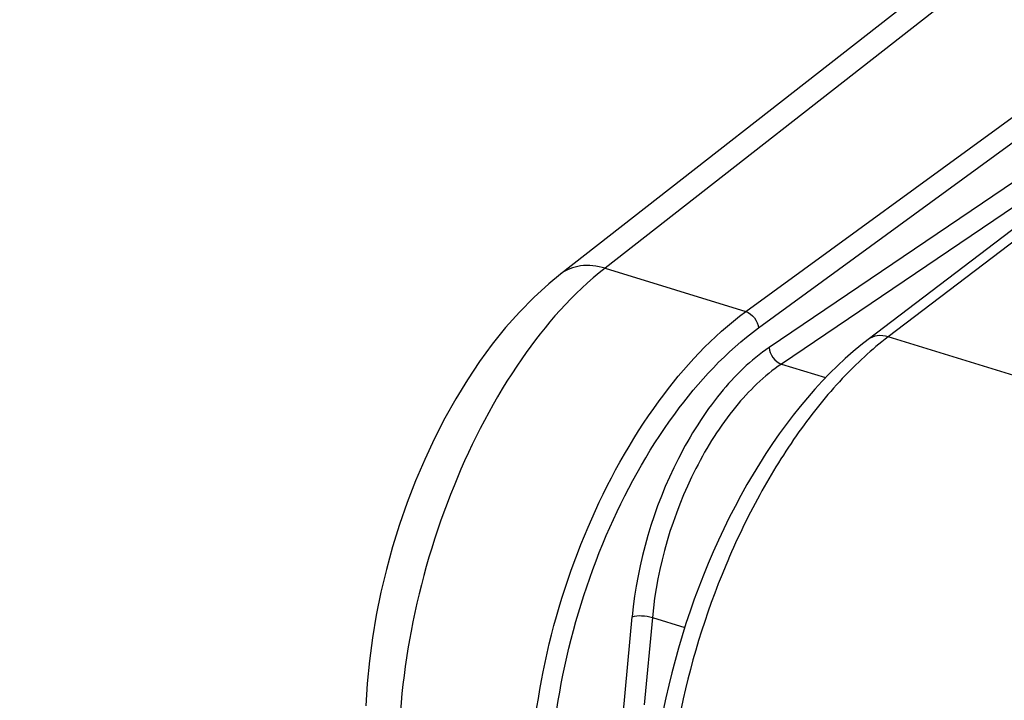
# Model space of a CAD drawing. Units: millimetres. Extents: x 0 to 594, y 0 to 420.
# Drawn here: x 309 to 326, y 82 to 94 of the extents above; entities that cross this region are included whole.
import ezdxf

# ---------------------------------------------------------------- set-up
doc = ezdxf.new("R2010")
doc.units = ezdxf.units.MM
doc.header["$LTSCALE"] = 32.67
doc.layers.get('0').update_dxf_attribs({"linetype": 'CONTINUOUS'})
doc.layers.add('AXES', color=7, linetype='CONTINUOUS')
doc.layers.add('SOLIDES', color=7, linetype='CONTINUOUS')
doc.styles.get("Standard").update_dxf_attribs({"font": 'txt', "width": 0.85})
doc.dimstyles.get("Standard").update_dxf_attribs({"dimtxt": 3.5, "dimasz": 3.5, "dimexe": 0.18, "dimexo": 0.0625, "dimgap": 0.09, "dimtad": 1, "dimdec": 4, "dimdsep": 46, "dimtxsty": 'STANDARD', "dimblk": '_FILLED', "dimblk1": '_FILLED', "dimblk2": '_FILLED', "dimcen": 0.09, "dimclrt": 5, "dimadec": 0, "dimazin": 0, "dimtol": 1, "dimtp": 0.0001, "dimtm": 0.0001, "dimtfac": 1, "dimtdec": 4, "dimtofl": 0, "dimtmove": 0, "dimatfit": 3, "dimldrblk": '_FILLED', "dimfxl": 1, "dimtolj": 1, "dimarcsym": 0})

# ---------------------------------------------------------------- blocks, each defined once
blk = doc.blocks.new('_FILLED')
at = {"color": 0, "linetype": 'BYBLOCK'}
blk.add_solid([(0, 0), (-1, 0.2143), (-1, -0.2143)], dxfattribs=at)

msp = doc.modelspace()

# ---------------------------------------------------------------- linework, layer by layer
at = {"color": 9, "linetype": 'CONTINUOUS'}
msp.add_line((330.020718, 97.866001), (319.05676, 89.304413), dxfattribs=at)
at = {"color": 7, "linetype": 'CONTINUOUS'}
for p in [(329.255491, 97.761125), (318.293812, 89.201316)]:
    msp.add_line(p, (318.293576, 89.201132), dxfattribs=at)
msp.add_lwpolyline([(318.293814, 89.201313), (318.094292, 89.037801), (317.838362, 88.804755), (317.591729, 88.553868), (317.354736, 88.286578), (317.127288, 88.003853), (316.909218, 87.706294), (316.700785, 87.394965), (316.502319, 87.070985), (316.314064, 86.735227), (316.13639, 86.388838), (315.969671, 86.032916), (315.814251, 85.668485), (315.670511, 85.296719), (315.538857, 84.918787), (315.419652, 84.535841), (315.313264, 84.149088), (315.220071, 83.75972), (315.140387, 83.368892), (315.07456, 82.977834), (315.022924, 82.587718), (314.985763, 82.19948), (314.963428, 81.814145)], dxfattribs=at)
at = {"color": 9, "linetype": 'CONTINUOUS'}
for points, knots in [([(319.056633, 89.304314), (318.922381, 89.343914), (318.651646, 89.378499), (318.391724, 89.277643), (318.293851, 89.201266)], [0, 0, 0, 0, 0.529955799, 1, 1, 1, 1]), ([(319.056761, 89.304413), (318.502757, 88.874779), (317.488207, 87.702544), (316.380098, 85.572964), (315.665085, 83.156803), (315.505094, 81.464561), (315.532838, 80.645969)], [0, 0, 0, 0, 0.218654421, 0.474830887, 0.74454711, 1, 1, 1, 1])]:
    msp.add_open_spline(points, degree=3, knots=knots, dxfattribs=at)
at = {"layer": 'AXES', "color": 9, "linetype": 'CONTINUOUS'}
for points, knots in [([(307.76179, 93.061284), (308.507866, 93.780383), (310.017271, 95.02952), (312.472539, 96.324144), (314.909285, 96.856843), (316.48175, 96.647011), (317.185545, 96.411642)], [0, 0, 0, 0, 0.296657714, 0.55741117, 0.787540972, 1, 1, 1, 1]), ([(301.289185, 83.659009), (302.284683, 85.915017), (304.523761, 89.945581), (307.664023, 93.388888), (309.359982, 94.653178)], [0, 0, 0, 0, 0.538257681, 1, 1, 1, 1])]:
    msp.add_open_spline(points, degree=3, knots=knots, dxfattribs=at)
at = {"layer": 'SOLIDES', "color": 7, "linetype": 'CONTINUOUS'}
msp.add_line((334.450142, 96.370117), (323.562259, 88.086), dxfattribs=at)
at = {"layer": 'SOLIDES', "color": 9, "linetype": 'CONTINUOUS'}
for p, q in [((334.795808, 96.416041), (323.902908, 88.128125)), ((321.468099, 88.561394), (331.974384, 96.222242)), ((321.683485, 88.281399), (332.181972, 95.936558)), ((332.215593, 94.944824), (321.866694, 87.947796)), ((330.433726, 93.314201), (322.077151, 87.66421)), ((319.05676, 89.304413), (321.468099, 88.561394)), ((335.311287, 84.613455), (323.902908, 88.128125)), ((322.077151, 87.66421), (322.833402, 87.431225)), ((319.365073, 81.669737), (319.522083, 83.340604)), ((319.866894, 83.328955), (319.726255, 81.832303)), ((319.866894, 83.328955), (320.421706, 83.158035))]:
    msp.add_line(p, q, dxfattribs=at)
at = {"layer": 'SOLIDES', "color": 7, "linetype": 'CONTINUOUS'}
msp.add_lwpolyline([(323.562265, 88.086004), (323.4377, 87.98841), (323.30218, 87.875766), (323.168119, 87.757575), (323.035624, 87.634007), (322.904755, 87.505197), (322.775547, 87.371247), (322.64808, 87.232302), (322.522438, 87.088515), (322.39868, 86.940007), (322.276891, 86.786928), (322.157154, 86.629435), (322.039544, 86.467668), (321.924143, 86.301785), (321.811036, 86.13195), (321.700301, 85.958313), (321.592021, 85.781044), (321.486277, 85.600311), (321.383147, 85.416277), (321.28271, 85.229116), (321.185044, 85.039005), (321.090228, 84.846119), (320.998336, 84.650641), (320.90944, 84.45275), (320.82361, 84.252624), (320.740917, 84.050455), (320.661428, 83.846421), (320.585194, 83.640678), (320.51228, 83.433413), (320.442748, 83.224814), (320.376646, 83.015034), (320.314033, 82.80426), (320.254966, 82.592683), (320.199489, 82.380456), (320.147654, 82.167769), (320.099514, 81.954812), (320.055108, 81.74174)], dxfattribs=at)
at = {"layer": 'SOLIDES', "color": 9, "linetype": 'CONTINUOUS'}
for points, knots in [([(317.78157, 79.953373), (317.753851, 80.771033), (317.923187, 82.462843), (318.674119, 84.872118), (319.836073, 86.989694), (320.894065, 88.142311), (321.468099, 88.561394)], [0, 0, 0, 0, 0.254183681, 0.522844764, 0.779182169, 1, 1, 1, 1]), ([(318.127778, 79.987394), (318.101069, 80.775306), (318.264432, 82.405597), (318.988779, 84.727129), (320.109554, 86.767458), (321.129932, 87.877763), (321.683485, 88.281399)], [0, 0, 0, 0, 0.254158008, 0.522797425, 0.779137821, 1, 1, 1, 1]), ([(323.902908, 88.128125), (323.621653, 87.914288), (323.072262, 87.40471), (322.338633, 86.491046), (321.673166, 85.41614), (320.903446, 83.807254), (320.371136, 82.071426), (320.109606, 80.313239), (320.0766, 79.447876), (320.087872, 79.028065)], [0, 0, 0, 0, 0.104226124, 0.219823414, 0.344775635, 0.476281035, 0.745277852, 0.876112967, 1, 1, 1, 1]), ([(323.902894, 88.128115), (323.843159, 88.14632), (323.722683, 88.162996), (323.606275, 88.119489), (323.562266, 88.086003)], [0, 0, 0, 0, 0.530348872, 1, 1, 1, 1]), ([(321.866694, 87.947796), (321.551107, 87.734359), (320.954711, 87.14532), (320.014543, 85.645422), (319.61008, 84.276977), (319.522083, 83.340604)], [0, 0, 0, 0, 0.215935267, 0.466944174, 1, 1, 1, 1]), ([(322.077152, 87.66421), (321.779734, 87.46354), (321.217593, 86.909503), (320.331294, 85.498292), (319.94988, 84.210274), (319.866894, 83.328955)], [0, 0, 0, 0, 0.216013878, 0.467034964, 1, 1, 1, 1]), ([(319.522083, 83.340604), (319.573139, 83.358361), (319.692158, 83.362946), (319.807735, 83.347446), (319.866896, 83.328975)], [0, 0, 0, 0, 0.465866053, 1, 1, 1, 1])]:
    msp.add_open_spline(points, degree=3, knots=knots, dxfattribs=at)
for points in [[(321.468099, 88.561394), (321.580199, 88.525352), (321.675153, 88.398855), (321.683485, 88.281399)], [(321.866694, 87.947796), (321.872109, 87.830207), (321.964914, 87.700072), (322.076998, 87.664106)]]:
    msp.add_open_spline(points, degree=3, dxfattribs=at)

# ---------------------------------------------------------------- leaders
at = {"color": 2, "linetype": 'CONTINUOUS'}
msp.add_leader([(330.512988, 86.091705), (311.27015, 123.251255), (305.27015, 123.251255)], dimstyle='STANDARD', override={"dimtad": 0}, dxfattribs=at)

doc.saveas('drawing.dxf')
